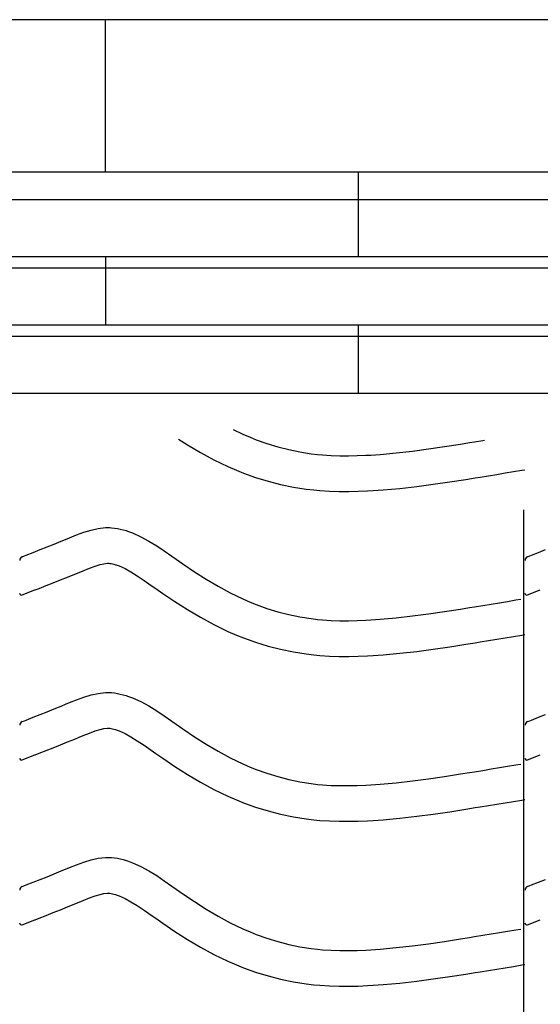
# Model space of a CAD drawing. Extents: x -526 to 8890, y 65 to 5861.
# Drawn here: x 1253 to 1516, y 2997 to 3494 of the extents above; entities that cross this region are included whole.
import ezdxf

# ---------------------------------------------------------------- set-up
doc = ezdxf.new("R2010")
doc.units = 0
doc.header["$LTSCALE"] = 20
doc.header["$MEASUREMENT"] = 0
doc.layers.add('_0-0_', color=7, linetype='CONTINUOUS')
doc.layers.add('_1-9_', color=7, linetype='CONTINUOUS')

# ---------------------------------------------------------------- blocks, each defined once
blk = doc.blocks.new('-004-KYO5MU')
at = {"layer": '_1-9_', "color": 7, "linetype": 'Continuous'}
for p, q in [((-269.48, 47.35), (-1176.58, 47.35)), ((-763.43, 16.55), (-763.43, 47.35)), ((-269.48, 16.55), (-1176.58, 16.55)), ((-712.43, 16.55), (-712.43, -0.54)), ((-269.48, 10.96), (-1176.58, 10.96)), ((-269.48, -0.54), (-1176.58, -0.54)), ((-763.43, -0.54), (-763.43, -14.33)), ((-269.48, -2.83), (-1176.58, -2.83)), ((-269.48, -14.33), (-1176.58, -14.33)), ((-712.43, -14.33), (-712.43, -28.12)), ((-269.48, -16.62), (-1176.58, -16.62)), ((-269.48, -28.12), (-1176.58, -28.12))]:
    blk.add_line(p, q, dxfattribs=at)

msp = doc.modelspace()

# ---------------------------------------------------------------- linework, layer by layer
at = {"layer": '_0-0_', "color": 7, "linetype": 'Continuous'}
for p, q in [((1360.83, 3287.16), (1365.65, 3284.83)), ((1333.28, 3282.31), (1337.76, 3279.44)), ((1365.65, 3284.83), (1369.37, 3283.21)), ((1369.37, 3283.21), (1372.45, 3281.98)), ((1372.45, 3281.98), (1377.83, 3280.05)), ((1482.61, 3280.87), (1486.8, 3281.55)), ((1486.8, 3281.55), (1487.59, 3281.68)), ((1337.76, 3279.44), (1344.34, 3275.54)), ((1377.83, 3280.05), (1383.31, 3278.36)), ((1383.31, 3278.36), (1388.87, 3276.94)), ((1388.87, 3276.94), (1394.48, 3275.77)), ((1451.26, 3276.22), (1459.36, 3277.29)), ((1459.36, 3277.29), (1467.43, 3278.47)), ((1467.43, 3278.47), (1475.5, 3279.73)), ((1475.5, 3279.73), (1480.18, 3280.48)), ((1480.18, 3280.48), (1482.61, 3280.87)), ((1344.34, 3275.54), (1351.15, 3271.85)), ((1351.15, 3271.85), (1358.14, 3268.46)), ((1394.48, 3275.77), (1400.14, 3274.88)), ((1400.14, 3274.88), (1403.43, 3274.49)), ((1403.43, 3274.49), (1405.96, 3274.25)), ((1405.96, 3274.25), (1410.31, 3273.97)), ((1410.31, 3273.97), (1414.67, 3273.83)), ((1414.67, 3273.83), (1419.04, 3273.81)), ((1419.04, 3273.81), (1423.41, 3273.91)), ((1423.41, 3273.91), (1427.77, 3274.09)), ((1427.77, 3274.09), (1430.3, 3274.23)), ((1430.3, 3274.23), (1435.02, 3274.56)), ((1435.02, 3274.56), (1443.15, 3275.3)), ((1443.15, 3275.3), (1451.26, 3276.22)), ((1358.14, 3268.46), (1362.44, 3266.6)), ((1362.44, 3266.6), (1366.06, 3265.15)), ((1502.29, 3265.86), (1506.48, 3266.55)), ((1506.48, 3266.55), (1508.09, 3266.82)), ((1366.06, 3265.15), (1372.15, 3262.96)), ((1372.15, 3262.96), (1378.42, 3261.04)), ((1470.12, 3260.67), (1478.31, 3261.95)), ((1478.31, 3261.95), (1483.04, 3262.71)), ((1483.04, 3262.71), (1485.49, 3263.1)), ((1485.49, 3263.1), (1489.69, 3263.79)), ((1489.69, 3263.79), (1493.9, 3264.47)), ((1493.9, 3264.47), (1498.09, 3265.17)), ((1498.09, 3265.17), (1502.29, 3265.86)), ((1378.42, 3261.04), (1384.8, 3259.4)), ((1384.8, 3259.4), (1391.25, 3258.06)), ((1391.25, 3258.06), (1397.68, 3257.05)), ((1397.68, 3257.05), (1401.54, 3256.59)), ((1401.54, 3256.59), (1404.54, 3256.31)), ((1431.44, 3256.27), (1436.47, 3256.62)), ((1436.47, 3256.62), (1444.98, 3257.4)), ((1444.98, 3257.4), (1453.46, 3258.36)), ((1453.46, 3258.36), (1461.83, 3259.46)), ((1461.83, 3259.46), (1470.12, 3260.67)), ((1404.54, 3256.31), (1409.44, 3255.99)), ((1409.44, 3255.99), (1414.35, 3255.83)), ((1414.35, 3255.83), (1419.19, 3255.81)), ((1419.19, 3255.81), (1423.98, 3255.91)), ((1423.98, 3255.91), (1428.66, 3256.11)), ((1428.66, 3256.11), (1431.44, 3256.27)), ((1507.48, 1825.72), (1507.48, 3246.48)), ((1289.11, 3236.36), (1292.78, 3237.16)), ((1292.78, 3237.16), (1296.48, 3237.55)), ((1296.48, 3237.55), (1298.64, 3237.55)), ((1298.64, 3237.55), (1299.49, 3237.5)), ((1299.49, 3237.5), (1300.96, 3237.35)), ((1300.96, 3237.35), (1302.42, 3237.12)), ((1302.42, 3237.12), (1303.88, 3236.83)), ((1303.88, 3236.83), (1305.32, 3236.47)), ((1276.19, 3231.61), (1278.26, 3232.47)), ((1278.26, 3232.47), (1281.85, 3233.91)), ((1281.85, 3233.91), (1285.46, 3235.24)), ((1285.46, 3235.24), (1289.11, 3236.36)), ((1305.32, 3236.47), (1306.76, 3236.05)), ((1306.76, 3236.05), (1307.58, 3235.79)), ((1307.58, 3235.79), (1310.09, 3234.87)), ((1310.09, 3234.87), (1314.27, 3233)), ((1314.27, 3233), (1318.31, 3230.8)), ((1263.39, 3226.44), (1266.95, 3227.86)), ((1266.95, 3227.86), (1270.51, 3229.29)), ((1270.51, 3229.29), (1274.1, 3230.75)), ((1274.1, 3230.75), (1276.19, 3231.61)), ((1318.31, 3230.8), (1322.23, 3228.37)), ((1322.23, 3228.37), (1326.07, 3225.79)), ((1254.39, 3222.9), (1255.52, 3223.35)), ((1255.52, 3223.35), (1256.33, 3223.66)), ((1256.33, 3223.66), (1259.86, 3225.05)), ((1259.86, 3225.05), (1263.39, 3226.44)), ((1326.07, 3225.79), (1329.87, 3223.12)), ((1329.87, 3223.12), (1332.07, 3221.56)), ((1509.39, 3222.9), (1510.52, 3223.35)), ((1510.52, 3223.35), (1511.33, 3223.66)), ((1511.33, 3223.66), (1514.86, 3225.05)), ((1514.86, 3225.05), (1518.39, 3226.44)), ((1285.07, 3215.8), (1288.33, 3217.12)), ((1288.33, 3217.12), (1291.21, 3218.18)), ((1291.21, 3218.18), (1293.67, 3218.93)), ((1293.67, 3218.93), (1295.65, 3219.36)), ((1295.65, 3219.36), (1297.43, 3219.55)), ((1297.43, 3219.55), (1298.11, 3219.55)), ((1298.11, 3219.55), (1298.03, 3219.56)), ((1298.03, 3219.56), (1298.65, 3219.49)), ((1298.65, 3219.49), (1299.24, 3219.4)), ((1299.24, 3219.4), (1299.91, 3219.27)), ((1299.91, 3219.27), (1300.65, 3219.08)), ((1300.65, 3219.08), (1301.5, 3218.84)), ((1301.5, 3218.84), (1301.74, 3218.76)), ((1301.74, 3218.76), (1303.31, 3218.19)), ((1303.31, 3218.19), (1306.28, 3216.85)), ((1306.28, 3216.85), (1309.26, 3215.23)), ((1332.07, 3221.56), (1335.44, 3219.22)), ((1335.44, 3219.22), (1341.28, 3215.28)), ((1273.62, 3211.14), (1277.26, 3212.6)), ((1277.26, 3212.6), (1280.92, 3214.09)), ((1280.92, 3214.09), (1283.06, 3214.97)), ((1283.06, 3214.97), (1285.07, 3215.8)), ((1309.26, 3215.23), (1312.45, 3213.25)), ((1312.45, 3213.25), (1315.87, 3210.95)), ((1341.28, 3215.28), (1347.2, 3211.5)), ((1260.85, 3206.1), (1262.9, 3206.91)), ((1262.9, 3206.91), (1266.45, 3208.3)), ((1266.45, 3208.3), (1270.02, 3209.71)), ((1270.02, 3209.71), (1273.62, 3211.14)), ((1315.87, 3210.95), (1319.51, 3208.4)), ((1319.51, 3208.4), (1321.74, 3206.83)), ((1347.2, 3211.5), (1353.22, 3207.93)), ((1353.22, 3207.93), (1359.37, 3204.6)), ((1254.42, 3203.56), (1260.81, 3206.08)), ((1321.74, 3206.83), (1325.26, 3204.37)), ((1325.26, 3204.37), (1331.41, 3200.23)), ((1359.37, 3204.6), (1365.65, 3201.55)), ((1509.42, 3203.56), (1515.81, 3206.08)), ((1331.41, 3200.23), (1337.76, 3196.17)), ((1365.65, 3201.55), (1369.37, 3199.94)), ((1369.37, 3199.94), (1372.45, 3198.71)), ((1372.45, 3198.71), (1377.83, 3196.78)), ((1475.5, 3196.46), (1480.18, 3197.21)), ((1480.18, 3197.21), (1482.61, 3197.6)), ((1482.61, 3197.6), (1486.8, 3198.28)), ((1486.8, 3198.28), (1490.98, 3198.96)), ((1490.98, 3198.96), (1495.17, 3199.65)), ((1495.17, 3199.65), (1499.35, 3200.34)), ((1499.35, 3200.34), (1503.54, 3201.04)), ((1503.54, 3201.04), (1505.97, 3201.44)), ((1337.76, 3196.17), (1344.34, 3192.27)), ((1344.34, 3192.27), (1351.15, 3188.57)), ((1377.83, 3196.78), (1383.31, 3195.09)), ((1383.31, 3195.09), (1388.87, 3193.66)), ((1388.87, 3193.66), (1394.48, 3192.5)), ((1394.48, 3192.5), (1400.14, 3191.61)), ((1435.02, 3191.29), (1443.15, 3192.03)), ((1443.15, 3192.03), (1451.26, 3192.95)), ((1451.26, 3192.95), (1459.36, 3194.02)), ((1459.36, 3194.02), (1467.43, 3195.2)), ((1467.43, 3195.2), (1475.5, 3196.46)), ((1351.15, 3188.57), (1358.14, 3185.19)), ((1400.14, 3191.61), (1403.43, 3191.22)), ((1403.43, 3191.22), (1405.96, 3190.98)), ((1405.96, 3190.98), (1410.31, 3190.7)), ((1410.31, 3190.7), (1414.67, 3190.56)), ((1414.67, 3190.56), (1419.04, 3190.54)), ((1419.04, 3190.54), (1423.41, 3190.63)), ((1423.41, 3190.63), (1427.77, 3190.82)), ((1427.77, 3190.82), (1430.3, 3190.96)), ((1430.3, 3190.96), (1435.02, 3191.29)), ((1358.14, 3185.19), (1362.44, 3183.32)), ((1362.44, 3183.32), (1366.06, 3181.87)), ((1498.09, 3181.89), (1502.29, 3182.58)), ((1502.29, 3182.58), (1506.48, 3183.28)), ((1506.48, 3183.28), (1508.09, 3183.55)), ((1366.06, 3181.87), (1372.15, 3179.69)), ((1372.15, 3179.69), (1378.42, 3177.76)), ((1378.42, 3177.76), (1384.8, 3176.13)), ((1461.83, 3176.19), (1470.12, 3177.4)), ((1470.12, 3177.4), (1478.31, 3178.68)), ((1478.31, 3178.68), (1483.04, 3179.43)), ((1483.04, 3179.43), (1485.49, 3179.83)), ((1485.49, 3179.83), (1489.69, 3180.51)), ((1489.69, 3180.51), (1493.9, 3181.2)), ((1493.9, 3181.2), (1498.09, 3181.89)), ((1384.8, 3176.13), (1391.25, 3174.79)), ((1391.25, 3174.79), (1397.68, 3173.77)), ((1397.68, 3173.77), (1401.54, 3173.32)), ((1401.54, 3173.32), (1404.54, 3173.04)), ((1404.54, 3173.04), (1409.44, 3172.72)), ((1409.44, 3172.72), (1414.35, 3172.56)), ((1414.35, 3172.56), (1419.19, 3172.54)), ((1419.19, 3172.54), (1423.98, 3172.64)), ((1423.98, 3172.64), (1428.66, 3172.84)), ((1428.66, 3172.84), (1431.44, 3173)), ((1431.44, 3173), (1436.47, 3173.35)), ((1436.47, 3173.35), (1444.98, 3174.12)), ((1444.98, 3174.12), (1453.46, 3175.08)), ((1453.46, 3175.08), (1461.83, 3176.19)), ((1285.46, 3151.97), (1289.11, 3153.09)), ((1289.11, 3153.09), (1292.78, 3153.89)), ((1292.78, 3153.89), (1296.48, 3154.28)), ((1296.48, 3154.28), (1298.64, 3154.28)), ((1298.64, 3154.28), (1299.49, 3154.23)), ((1299.49, 3154.23), (1300.96, 3154.08)), ((1300.96, 3154.08), (1302.42, 3153.85)), ((1302.42, 3153.85), (1303.88, 3153.55)), ((1303.88, 3153.55), (1305.32, 3153.2)), ((1305.32, 3153.2), (1306.76, 3152.78)), ((1306.76, 3152.78), (1307.58, 3152.52)), ((1307.58, 3152.52), (1310.09, 3151.6)), ((1270.51, 3146.02), (1274.1, 3147.48)), ((1274.1, 3147.48), (1276.19, 3148.34)), ((1276.19, 3148.34), (1278.26, 3149.19)), ((1278.26, 3149.19), (1281.85, 3150.64)), ((1281.85, 3150.64), (1285.46, 3151.97)), ((1310.09, 3151.6), (1314.27, 3149.72)), ((1314.27, 3149.72), (1318.31, 3147.53)), ((1318.31, 3147.53), (1322.23, 3145.1)), ((1259.86, 3141.78), (1263.39, 3143.17)), ((1263.39, 3143.17), (1266.95, 3144.58)), ((1266.95, 3144.58), (1270.51, 3146.02)), ((1322.23, 3145.1), (1326.07, 3142.51)), ((1326.07, 3142.51), (1329.87, 3139.84)), ((1514.86, 3141.78), (1518.39, 3143.17)), ((1254.39, 3139.63), (1255.52, 3140.07)), ((1255.52, 3140.07), (1256.33, 3140.39)), ((1256.33, 3140.39), (1259.86, 3141.78)), ((1329.87, 3139.84), (1332.07, 3138.29)), ((1332.07, 3138.29), (1335.44, 3135.95)), ((1509.39, 3139.63), (1510.52, 3140.07)), ((1510.52, 3140.07), (1511.33, 3140.39)), ((1511.33, 3140.39), (1514.86, 3141.78)), ((1283.06, 3131.7), (1285.07, 3132.53)), ((1285.07, 3132.53), (1288.33, 3133.85)), ((1288.33, 3133.85), (1291.21, 3134.91)), ((1291.21, 3134.91), (1293.67, 3135.66)), ((1293.67, 3135.66), (1295.65, 3136.09)), ((1295.65, 3136.09), (1297.43, 3136.28)), ((1297.43, 3136.28), (1298.11, 3136.28)), ((1298.11, 3136.28), (1298.03, 3136.28)), ((1298.03, 3136.28), (1298.65, 3136.22)), ((1298.65, 3136.22), (1299.24, 3136.13)), ((1299.24, 3136.13), (1299.91, 3135.99)), ((1299.91, 3135.99), (1300.65, 3135.81)), ((1300.65, 3135.81), (1301.5, 3135.56)), ((1301.5, 3135.56), (1301.74, 3135.48)), ((1301.74, 3135.48), (1303.31, 3134.91)), ((1303.31, 3134.91), (1306.28, 3133.58)), ((1306.28, 3133.58), (1309.26, 3131.96)), ((1335.44, 3135.95), (1341.28, 3132.01)), ((1270.02, 3126.44), (1273.62, 3127.87)), ((1273.62, 3127.87), (1277.26, 3129.33)), ((1277.26, 3129.33), (1280.92, 3130.82)), ((1280.92, 3130.82), (1283.06, 3131.7)), ((1309.26, 3131.96), (1312.45, 3129.98)), ((1312.45, 3129.98), (1315.87, 3127.68)), ((1315.87, 3127.68), (1319.51, 3125.13)), ((1341.28, 3132.01), (1347.2, 3128.23)), ((1347.2, 3128.23), (1353.22, 3124.65)), ((1254.42, 3120.29), (1260.81, 3122.81)), ((1260.85, 3122.83), (1262.9, 3123.63)), ((1262.9, 3123.63), (1266.45, 3125.03)), ((1266.45, 3125.03), (1270.02, 3126.44)), ((1319.51, 3125.13), (1321.74, 3123.55)), ((1321.74, 3123.55), (1325.26, 3121.1)), ((1353.22, 3124.65), (1359.37, 3121.32)), ((1509.42, 3120.29), (1515.81, 3122.81)), ((1325.26, 3121.1), (1331.41, 3116.95)), ((1359.37, 3121.32), (1365.65, 3118.28)), ((1365.65, 3118.28), (1369.37, 3116.66)), ((1499.35, 3117.07), (1503.54, 3117.76)), ((1503.54, 3117.76), (1505.97, 3118.17)), ((1331.41, 3116.95), (1337.76, 3112.9)), ((1337.76, 3112.9), (1344.34, 3109)), ((1369.37, 3116.66), (1372.45, 3115.43)), ((1372.45, 3115.43), (1377.83, 3113.5)), ((1377.83, 3113.5), (1383.31, 3111.82)), ((1467.43, 3111.93), (1475.5, 3113.18)), ((1475.5, 3113.18), (1480.18, 3113.93)), ((1480.18, 3113.93), (1482.61, 3114.33)), ((1482.61, 3114.33), (1486.8, 3115.01)), ((1486.8, 3115.01), (1490.98, 3115.69)), ((1490.98, 3115.69), (1495.17, 3116.38)), ((1495.17, 3116.38), (1499.35, 3117.07)), ((1344.34, 3109), (1351.15, 3105.3)), ((1383.31, 3111.82), (1388.87, 3110.39)), ((1388.87, 3110.39), (1394.48, 3109.23)), ((1394.48, 3109.23), (1400.14, 3108.33)), ((1400.14, 3108.33), (1403.43, 3107.94)), ((1403.43, 3107.94), (1405.96, 3107.71)), ((1405.96, 3107.71), (1410.31, 3107.43)), ((1410.31, 3107.43), (1414.67, 3107.29)), ((1423.41, 3107.36), (1427.77, 3107.55)), ((1427.77, 3107.55), (1430.3, 3107.69)), ((1430.3, 3107.69), (1435.02, 3108.02)), ((1435.02, 3108.02), (1443.15, 3108.76)), ((1443.15, 3108.76), (1451.26, 3109.68)), ((1451.26, 3109.68), (1459.36, 3110.75)), ((1459.36, 3110.75), (1467.43, 3111.93)), ((1351.15, 3105.3), (1358.14, 3101.92)), ((1414.67, 3107.29), (1419.04, 3107.27)), ((1419.04, 3107.27), (1423.41, 3107.36)), ((1358.14, 3101.92), (1362.44, 3100.05)), ((1362.44, 3100.05), (1366.06, 3098.6)), ((1366.06, 3098.6), (1372.15, 3096.42)), ((1489.69, 3097.24), (1493.9, 3097.93)), ((1493.9, 3097.93), (1498.09, 3098.62)), ((1498.09, 3098.62), (1502.29, 3099.31)), ((1502.29, 3099.31), (1506.48, 3100.01)), ((1506.48, 3100.01), (1508.09, 3100.27)), ((1372.15, 3096.42), (1378.42, 3094.49)), ((1378.42, 3094.49), (1384.8, 3092.85)), ((1384.8, 3092.85), (1391.25, 3091.51)), ((1453.46, 3091.81), (1461.83, 3092.92)), ((1461.83, 3092.92), (1470.12, 3094.13)), ((1470.12, 3094.13), (1478.31, 3095.4)), ((1478.31, 3095.4), (1483.04, 3096.16)), ((1483.04, 3096.16), (1485.49, 3096.56)), ((1485.49, 3096.56), (1489.69, 3097.24)), ((1391.25, 3091.51), (1397.68, 3090.5)), ((1397.68, 3090.5), (1401.54, 3090.04)), ((1401.54, 3090.04), (1404.54, 3089.76)), ((1404.54, 3089.76), (1409.44, 3089.45)), ((1409.44, 3089.45), (1414.35, 3089.29)), ((1414.35, 3089.29), (1419.19, 3089.27)), ((1419.19, 3089.27), (1423.98, 3089.37)), ((1423.98, 3089.37), (1428.66, 3089.57)), ((1428.66, 3089.57), (1431.44, 3089.72)), ((1431.44, 3089.72), (1436.47, 3090.08)), ((1436.47, 3090.08), (1444.98, 3090.85)), ((1444.98, 3090.85), (1453.46, 3091.81)), ((1281.85, 3067.37), (1285.46, 3068.7)), ((1285.46, 3068.7), (1289.11, 3069.81)), ((1289.11, 3069.81), (1292.78, 3070.62)), ((1292.78, 3070.62), (1296.48, 3071.01)), ((1296.48, 3071.01), (1298.64, 3071.01)), ((1298.64, 3071.01), (1299.49, 3070.96)), ((1299.49, 3070.96), (1300.96, 3070.81)), ((1300.96, 3070.81), (1302.42, 3070.58)), ((1302.42, 3070.58), (1303.88, 3070.28)), ((1303.88, 3070.28), (1305.32, 3069.92)), ((1305.32, 3069.92), (1306.76, 3069.51)), ((1306.76, 3069.51), (1307.58, 3069.24)), ((1307.58, 3069.24), (1310.09, 3068.33)), ((1310.09, 3068.33), (1314.27, 3066.45)), ((1266.95, 3061.31), (1270.51, 3062.74)), ((1270.51, 3062.74), (1274.1, 3064.2)), ((1274.1, 3064.2), (1276.19, 3065.06)), ((1276.19, 3065.06), (1278.26, 3065.92)), ((1278.26, 3065.92), (1281.85, 3067.37)), ((1314.27, 3066.45), (1318.31, 3064.26)), ((1318.31, 3064.26), (1322.23, 3061.83)), ((1256.33, 3057.12), (1259.86, 3058.5)), ((1259.86, 3058.5), (1263.39, 3059.9)), ((1263.39, 3059.9), (1266.95, 3061.31)), ((1322.23, 3061.83), (1326.07, 3059.24)), ((1326.07, 3059.24), (1329.87, 3056.57)), ((1511.33, 3057.12), (1514.86, 3058.5)), ((1514.86, 3058.5), (1518.39, 3059.9)), ((1254.39, 3056.35), (1255.52, 3056.8)), ((1255.52, 3056.8), (1256.33, 3057.12)), ((1293.67, 3052.39), (1295.65, 3052.82)), ((1295.65, 3052.82), (1297.43, 3053.01)), ((1297.43, 3053.01), (1298.11, 3053.01)), ((1298.11, 3053.01), (1298.03, 3053.01)), ((1298.03, 3053.01), (1298.65, 3052.95)), ((1298.65, 3052.95), (1299.24, 3052.86)), ((1299.24, 3052.86), (1299.91, 3052.72)), ((1299.91, 3052.72), (1300.65, 3052.54)), ((1329.87, 3056.57), (1332.07, 3055.02)), ((1332.07, 3055.02), (1335.44, 3052.67)), ((1509.39, 3056.35), (1510.52, 3056.8)), ((1510.52, 3056.8), (1511.33, 3057.12)), ((1280.92, 3047.54), (1283.06, 3048.43)), ((1283.06, 3048.43), (1285.07, 3049.26)), ((1285.07, 3049.26), (1288.33, 3050.57)), ((1288.33, 3050.57), (1291.21, 3051.63)), ((1291.21, 3051.63), (1293.67, 3052.39)), ((1300.65, 3052.54), (1301.5, 3052.29)), ((1301.5, 3052.29), (1301.74, 3052.21)), ((1301.74, 3052.21), (1303.31, 3051.64)), ((1303.31, 3051.64), (1306.28, 3050.31)), ((1306.28, 3050.31), (1309.26, 3048.69)), ((1309.26, 3048.69), (1312.45, 3046.71)), ((1335.44, 3052.67), (1341.28, 3048.73)), ((1341.28, 3048.73), (1347.2, 3044.96)), ((1266.45, 3041.75), (1270.02, 3043.16)), ((1270.02, 3043.16), (1273.62, 3044.6)), ((1273.62, 3044.6), (1277.26, 3046.05)), ((1277.26, 3046.05), (1280.92, 3047.54)), ((1312.45, 3046.71), (1315.87, 3044.41)), ((1315.87, 3044.41), (1319.51, 3041.85)), ((1347.2, 3044.96), (1353.22, 3041.38)), ((1254.42, 3037.02), (1260.81, 3039.54)), ((1260.85, 3039.56), (1262.9, 3040.36)), ((1262.9, 3040.36), (1266.45, 3041.75)), ((1319.51, 3041.85), (1321.74, 3040.28)), ((1321.74, 3040.28), (1325.26, 3037.83)), ((1325.26, 3037.83), (1331.41, 3033.68)), ((1353.22, 3041.38), (1359.37, 3038.05)), ((1359.37, 3038.05), (1365.65, 3035.01)), ((1509.42, 3037.02), (1515.81, 3039.54)), ((1331.41, 3033.68), (1337.76, 3029.63)), ((1365.65, 3035.01), (1369.37, 3033.39)), ((1369.37, 3033.39), (1372.45, 3032.16)), ((1490.98, 3032.42), (1495.17, 3033.11)), ((1495.17, 3033.11), (1499.35, 3033.8)), ((1499.35, 3033.8), (1503.54, 3034.49)), ((1503.54, 3034.49), (1505.97, 3034.89)), ((1337.76, 3029.63), (1344.34, 3025.72)), ((1372.45, 3032.16), (1377.83, 3030.23)), ((1377.83, 3030.23), (1383.31, 3028.55)), ((1383.31, 3028.55), (1388.87, 3027.12)), ((1459.36, 3027.47), (1467.43, 3028.65)), ((1467.43, 3028.65), (1475.5, 3029.91)), ((1475.5, 3029.91), (1480.18, 3030.66)), ((1480.18, 3030.66), (1482.61, 3031.05)), ((1482.61, 3031.05), (1486.8, 3031.73)), ((1486.8, 3031.73), (1490.98, 3032.42)), ((1344.34, 3025.72), (1351.15, 3022.03)), ((1388.87, 3027.12), (1394.48, 3025.95)), ((1394.48, 3025.95), (1400.14, 3025.06)), ((1400.14, 3025.06), (1403.43, 3024.67)), ((1403.43, 3024.67), (1405.96, 3024.44)), ((1405.96, 3024.44), (1410.31, 3024.15)), ((1410.31, 3024.15), (1414.67, 3024.01)), ((1414.67, 3024.01), (1419.04, 3024)), ((1419.04, 3024), (1423.41, 3024.09)), ((1423.41, 3024.09), (1427.77, 3024.27)), ((1427.77, 3024.27), (1430.3, 3024.42)), ((1430.3, 3024.42), (1435.02, 3024.75)), ((1435.02, 3024.75), (1443.15, 3025.49)), ((1443.15, 3025.49), (1451.26, 3026.41)), ((1451.26, 3026.41), (1459.36, 3027.47)), ((1351.15, 3022.03), (1358.14, 3018.65)), ((1358.14, 3018.65), (1362.44, 3016.78)), ((1362.44, 3016.78), (1366.06, 3015.33)), ((1366.06, 3015.33), (1372.15, 3013.15)), ((1372.15, 3013.15), (1378.42, 3011.22)), ((1483.04, 3012.89), (1485.49, 3013.29)), ((1485.49, 3013.29), (1489.69, 3013.97)), ((1489.69, 3013.97), (1493.9, 3014.66)), ((1493.9, 3014.66), (1498.09, 3015.35)), ((1498.09, 3015.35), (1502.29, 3016.04)), ((1502.29, 3016.04), (1506.48, 3016.73)), ((1506.48, 3016.73), (1508.09, 3017)), ((1378.42, 3011.22), (1384.8, 3009.58)), ((1384.8, 3009.58), (1391.25, 3008.24)), ((1391.25, 3008.24), (1397.68, 3007.23)), ((1444.98, 3007.58), (1453.46, 3008.54)), ((1453.46, 3008.54), (1461.83, 3009.65)), ((1461.83, 3009.65), (1470.12, 3010.86)), ((1470.12, 3010.86), (1478.31, 3012.13)), ((1478.31, 3012.13), (1483.04, 3012.89)), ((1397.68, 3007.23), (1401.54, 3006.77)), ((1401.54, 3006.77), (1404.54, 3006.49)), ((1404.54, 3006.49), (1409.44, 3006.17)), ((1409.44, 3006.17), (1414.35, 3006.01)), ((1414.35, 3006.01), (1419.19, 3005.99)), ((1419.19, 3005.99), (1423.98, 3006.1)), ((1423.98, 3006.1), (1428.66, 3006.29)), ((1428.66, 3006.29), (1431.44, 3006.45)), ((1431.44, 3006.45), (1436.47, 3006.8)), ((1436.47, 3006.8), (1444.98, 3007.58))]:
    msp.add_line(p, q, dxfattribs=at)
for centre, radius, start, end in [((1255.13, 3221.04), 2, 111.7047, 179.9557), ((1510.13, 3221.04), 2, 111.7047, 179.9557), ((1254.05, 3204.49), 1, 179.4557, 291.4874), ((1509.05, 3204.49), 1, 179.4557, 291.4874), ((1255.13, 3137.77), 2, 111.7047, 179.9557), ((1510.13, 3137.77), 2, 111.7047, 179.9557), ((1254.05, 3121.22), 1, 179.4557, 291.4874), ((1509.05, 3121.22), 1, 179.4557, 291.4874), ((1255.13, 3054.5), 2, 111.7047, 179.9557), ((1510.13, 3054.5), 2, 111.7047, 179.9557), ((1254.05, 3037.95), 1, 179.4557, 291.4874), ((1509.05, 3037.95), 1, 179.4557, 291.4874)]:
    msp.add_arc(centre, radius, start, end, dxfattribs=at)

# ---------------------------------------------------------------- block references
at = {"layer": '_0-0_', "xscale": 2.5, "yscale": 2.5}
msp.add_blockref('-004-KYO5MU', (3205.05, 3375.66), dxfattribs=at)

doc.saveas('drawing.dxf')
